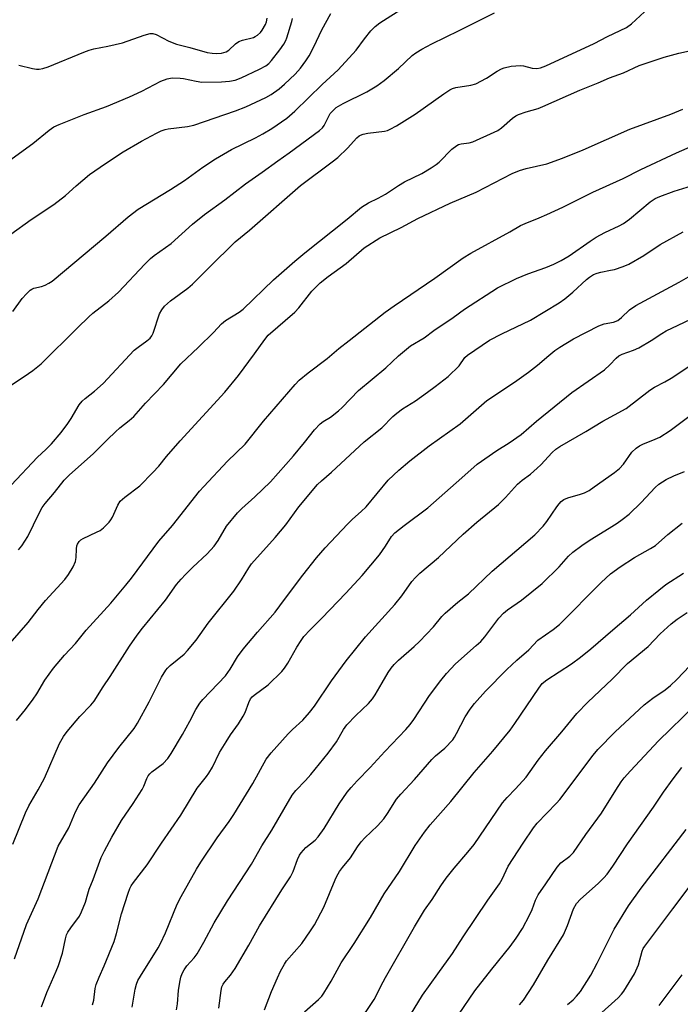
# Model space of a CAD drawing. Units: inches. Extents: x 1225770 to 1231769, y 549454 to 553455.
# Drawn here: x 1228286 to 1228473, y 550631 to 550910 of the extents above; entities that cross this region are included whole.
import ezdxf

# ---------------------------------------------------------------- set-up
doc = ezdxf.new("R2010")
doc.units = ezdxf.units.IN
doc.header["$MEASUREMENT"] = 0
doc.layers.add('Undefined', color=1, linetype='Continuous')

msp = doc.modelspace()

# ---------------------------------------------------------------- linework, layer by layer
at = {"layer": 'Undefined'}
for points in [[(1228283.25, 550806.45, 346), (1228287.18, 550808.96, 346), (1228289.63, 550810.63, 346), (1228291.98, 550812.58, 346), (1228302.25, 550822.8, 346), (1228305.51, 550825.91, 346), (1228306.6, 550826.87, 346), (1228311.13, 550830.42, 346), (1228313.92, 550832.91, 346), (1228321.33, 550840.84, 346), (1228322.97, 550842.42, 346), (1228324.05, 550843.27, 346), (1228328.87, 550846.71, 346), (1228334.84, 550852.11, 346), (1228338.29, 550854.84, 346), (1228344.02, 550859.03, 346), (1228349.89, 550863.55, 346), (1228354.67, 550866.91, 346), (1228359.03, 550870.1, 346), (1228362.32, 550872.33, 346), (1228370.89, 550878.69, 346), (1228371.75, 550879.49, 346), (1228372.19, 550880.12, 346), (1228373.49, 550882.78, 346), (1228373.95, 550883.53, 346), (1228374.73, 550884.42, 346), (1228375.61, 550885.21, 346), (1228377.64, 550886.37, 346), (1228384.3, 550889.63, 346), (1228387.15, 550891.36, 346), (1228389.25, 550892.92, 346), (1228393.31, 550896.32, 346), (1228397.19, 550899.98, 346), (1228398.19, 550900.7, 346), (1228399.85, 550901.74, 346), (1228402.69, 550903.32, 346), (1228410.52, 550907.01, 346), (1228420.52, 550912.02, 346)], [(1228283.52, 550778.11, 348), (1228290.98, 550786.09, 348), (1228293.35, 550788.28, 348), (1228294.93, 550789.88, 348), (1228297.63, 550793.08, 348), (1228299.53, 550795.62, 348), (1228300.49, 550797.08, 348), (1228302.74, 550800.88, 348), (1228303.61, 550802, 348), (1228304.44, 550802.73, 348), (1228307.12, 550804.81, 348), (1228309.58, 550806.98, 348), (1228318.39, 550816.38, 348), (1228319.51, 550817.32, 348), (1228321.96, 550819.04, 348), (1228322.86, 550819.8, 348), (1228323.38, 550820.49, 348), (1228323.77, 550821.28, 348), (1228325.55, 550826.68, 348), (1228326.2, 550827.86, 348), (1228326.98, 550828.94, 348), (1228328.67, 550830.41, 348), (1228333.57, 550834.02, 348), (1228334.92, 550835.11, 348), (1228339.61, 550839.88, 348), (1228347, 550847.17, 348), (1228351.02, 550850.4, 348), (1228365.46, 550863.14, 348), (1228374.51, 550869.81, 348), (1228376.11, 550871.09, 348), (1228378.82, 550873.72, 348), (1228381.48, 550876.63, 348), (1228382.1, 550877.17, 348), (1228382.52, 550877.41, 348), (1228383.25, 550877.67, 348), (1228384.55, 550877.93, 348), (1228389.28, 550878.5, 348), (1228390.12, 550878.73, 348), (1228390.93, 550879.07, 348), (1228392.74, 550880.04, 348), (1228398, 550883.33, 348), (1228406.12, 550889.12, 348), (1228407.85, 550890.22, 348), (1228408.62, 550890.59, 348), (1228409.52, 550890.88, 348), (1228413.82, 550891.55, 348), (1228415.19, 550891.95, 348), (1228418.22, 550893.54, 348), (1228421.28, 550895.51, 348), (1228422.49, 550896.18, 348), (1228423.25, 550896.51, 348), (1228425.26, 550896.92, 348), (1228427.88, 550897.16, 348), (1228428.73, 550897.05, 348), (1228431.2, 550896.4, 348), (1228432.47, 550896.31, 348), (1228433.51, 550896.49, 348), (1228435.06, 550897.04, 348), (1228448.76, 550903.35, 348), (1228452.56, 550905.31, 348), (1228457.89, 550907.91, 348), (1228459.29, 550908.92, 348), (1228463.01, 550912.34, 348)], [(1228283.98, 550827.38, 344), (1228286.61, 550831.08, 344), (1228287.8, 550832.39, 344), (1228288.85, 550833.4, 344), (1228289.31, 550833.72, 344), (1228289.93, 550834.01, 344), (1228292.04, 550834.49, 344), (1228293.14, 550834.88, 344), (1228294.2, 550835.39, 344), (1228295.13, 550836.03, 344), (1228310.32, 550848.72, 344), (1228316.64, 550854.2, 344), (1228319.51, 550856.42, 344), (1228328.65, 550861.96, 344), (1228332.57, 550864.53, 344), (1228337.85, 550868.32, 344), (1228341.38, 550870.63, 344), (1228345.98, 550873.33, 344), (1228352.76, 550876.62, 344), (1228354.85, 550877.77, 344), (1228357.39, 550879.3, 344), (1228361.62, 550882.24, 344), (1228363.88, 550884.15, 344), (1228371.68, 550891.74, 344), (1228376.14, 550895.87, 344), (1228381.31, 550901.44, 344), (1228383.67, 550904.73, 344), (1228385.48, 550906.94, 344), (1228386.67, 550908.17, 344), (1228387.98, 550909.26, 344), (1228394.97, 550913.63, 344)], [(1228282.76, 550870.04, 340), (1228289.64, 550874.97, 340), (1228294.21, 550878.81, 340), (1228295.56, 550879.72, 340), (1228297.07, 550880.44, 340), (1228304.2, 550883.22, 340), (1228310.51, 550885.49, 340), (1228317.01, 550888.21, 340), (1228320.49, 550889.84, 340), (1228325.91, 550892.66, 340), (1228327.74, 550893.36, 340), (1228329.12, 550893.61, 340), (1228331.43, 550893.55, 340), (1228332.29, 550893.43, 340), (1228335.88, 550892.65, 340), (1228337.55, 550892.45, 340), (1228343.09, 550892.49, 340), (1228345.35, 550892.68, 340), (1228346.94, 550893.02, 340), (1228348.71, 550893.67, 340), (1228353.89, 550896.1, 340), (1228355.68, 550897.06, 340), (1228356.5, 550897.7, 340), (1228357.29, 550898.55, 340), (1228359.67, 550901.53, 340), (1228360.81, 550903.17, 340), (1228361.34, 550904.19, 340), (1228361.65, 550905.02, 340), (1228363.04, 550909.56, 340), (1228363.25, 550910.42, 340)], [(1228283.35, 550849.35, 342), (1228289.12, 550853.5, 342), (1228295.55, 550857.72, 342), (1228298.92, 550860.31, 342), (1228301.94, 550863.06, 342), (1228305.72, 550866.24, 342), (1228310.24, 550869.35, 342), (1228315.25, 550872.62, 342), (1228320.39, 550875.67, 342), (1228324.72, 550877.98, 342), (1228326.02, 550878.59, 342), (1228327.12, 550878.96, 342), (1228327.97, 550879.14, 342), (1228333.43, 550879.88, 342), (1228335.26, 550880.23, 342), (1228347.04, 550884.24, 342), (1228349.99, 550885.39, 342), (1228355.66, 550888.05, 342), (1228357.14, 550888.87, 342), (1228359.42, 550890.47, 342), (1228360.98, 550891.83, 342), (1228364.01, 550894.7, 342), (1228365.48, 550896.35, 342), (1228367.01, 550898.45, 342), (1228367.91, 550899.91, 342), (1228369.25, 550902.44, 342), (1228371.51, 550907.27, 342), (1228374.13, 550911.89, 342)], [(1228285.63, 550897.22, 338), (1228289.53, 550896.24, 338), (1228290.64, 550896.06, 338), (1228291.44, 550896.09, 338), (1228292.5, 550896.27, 338), (1228293.93, 550896.76, 338), (1228304.06, 550900.89, 338), (1228305.62, 550901.45, 338), (1228306.93, 550901.82, 338), (1228310.85, 550902.61, 338), (1228315.06, 550903.58, 338), (1228321.17, 550905.76, 338), (1228322.84, 550906.16, 338), (1228323.67, 550906.19, 338), (1228324.57, 550905.96, 338), (1228328.15, 550904, 338), (1228330.34, 550903.17, 338), (1228334.09, 550902.24, 338), (1228339.03, 550900.85, 338), (1228340.43, 550900.6, 338), (1228341.61, 550900.52, 338), (1228343.06, 550900.61, 338), (1228344.42, 550901.04, 338), (1228345.14, 550901.52, 338), (1228347.1, 550903.3, 338), (1228348.06, 550903.92, 338), (1228349.04, 550904.29, 338), (1228352.17, 550905.11, 338), (1228352.66, 550905.32, 338), (1228353.32, 550905.77, 338), (1228354.12, 550906.49, 338), (1228354.65, 550907.11, 338), (1228355.55, 550908.77, 338), (1228355.83, 550909.53, 338), (1228356.08, 550910.57, 338)], [(1228285.52, 550759.83, 350), (1228286.47, 550760.91, 350), (1228288.17, 550763.63, 350), (1228291.42, 550770.23, 350), (1228292.27, 550771.77, 350), (1228293.14, 550772.96, 350), (1228295.78, 550776.1, 350), (1228298.54, 550779.58, 350), (1228299.92, 550780.98, 350), (1228306.85, 550787.09, 350), (1228310.8, 550791.14, 350), (1228313.07, 550793.28, 350), (1228314.33, 550794.4, 350), (1228316.96, 550796.5, 350), (1228318.22, 550797.66, 350), (1228321.59, 550801.43, 350), (1228326.7, 550806.72, 350), (1228331.59, 550812.52, 350), (1228336.63, 550817.29, 350), (1228340.85, 550821.47, 350), (1228343.11, 550823.89, 350), (1228344.28, 550824.8, 350), (1228348.07, 550827.17, 350), (1228349.27, 550828.06, 350), (1228357.86, 550836.35, 350), (1228363.87, 550841.67, 350), (1228366.72, 550844.03, 350), (1228378.76, 550853.55, 350), (1228382.78, 550856.95, 350), (1228384.73, 550858.22, 350), (1228387.53, 550859.55, 350), (1228389.61, 550860.68, 350), (1228393.3, 550863.15, 350), (1228394.95, 550864.15, 350), (1228399.87, 550866.53, 350), (1228402.55, 550868.09, 350), (1228403.94, 550869.03, 350), (1228404.83, 550869.76, 350), (1228408.4, 550873.39, 350), (1228409.77, 550874.46, 350), (1228410.26, 550874.7, 350), (1228411.02, 550874.92, 350), (1228413.27, 550875.2, 350), (1228414.37, 550875.48, 350), (1228420.44, 550878.22, 350), (1228421.39, 550878.74, 350), (1228422.46, 550879.47, 350), (1228425.64, 550882.21, 350), (1228426.53, 550882.83, 350), (1228427.28, 550883.22, 350), (1228429.47, 550883.98, 350), (1228432.83, 550884.97, 350), (1228434.19, 550885.48, 350), (1228444.67, 550890.11, 350), (1228449.9, 550892.19, 350), (1228453.08, 550893.67, 350), (1228457.02, 550895.02, 350), (1228461.51, 550897.09, 350), (1228468.63, 550899.53, 350), (1228472.75, 550900.62, 350), (1228478.8, 550901.91, 350)], [(1228283.18, 550733.37, 352), (1228288.27, 550739.24, 352), (1228291.14, 550742.92, 352), (1228293.2, 550745.43, 352), (1228298.65, 550751.44, 352), (1228299.73, 550752.78, 352), (1228301.01, 550754.99, 352), (1228301.73, 550756.52, 352), (1228301.94, 550757.66, 352), (1228302.04, 550760.05, 352), (1228302.14, 550760.92, 352), (1228302.31, 550761.46, 352), (1228302.74, 550762.16, 352), (1228303.24, 550762.62, 352), (1228303.93, 550763.05, 352), (1228307.69, 550764.79, 352), (1228308.72, 550765.34, 352), (1228309.62, 550766.04, 352), (1228311.22, 550767.67, 352), (1228311.78, 550768.32, 352), (1228312.25, 550769.03, 352), (1228313.72, 550772.5, 352), (1228314.41, 550773.57, 352), (1228315.67, 550774.74, 352), (1228319.91, 550777.92, 352), (1228323.68, 550781.77, 352), (1228325.31, 550783.52, 352), (1228327.49, 550786.25, 352), (1228331.35, 550790.72, 352), (1228344.08, 550804.52, 352), (1228347.9, 550809.25, 352), (1228352.49, 550815.35, 352), (1228355.37, 550819.49, 352), (1228356.36, 550820.7, 352), (1228363.87, 550827.15, 352), (1228364.99, 550828.42, 352), (1228368.73, 550833.18, 352), (1228371.12, 550835.54, 352), (1228373.34, 550837.33, 352), (1228378.44, 550841.01, 352), (1228383.53, 550845.42, 352), (1228388, 550848.31, 352), (1228393.99, 550851.22, 352), (1228398.74, 550853.8, 352), (1228407.95, 550858.06, 352), (1228415.25, 550861.24, 352), (1228425.5, 550866.5, 352), (1228427.61, 550867.32, 352), (1228429.48, 550867.95, 352), (1228435.35, 550869.28, 352), (1228439.75, 550870.88, 352), (1228445.63, 550873.19, 352), (1228458.84, 550879.12, 352), (1228470.46, 550883.38, 352), (1228473.92, 550884.77, 352)], [(1228284.97, 550711.43, 354), (1228287.57, 550714.59, 354), (1228289.68, 550717.44, 354), (1228290.74, 550719.02, 354), (1228293.06, 550722.88, 354), (1228295.52, 550726.24, 354), (1228298.64, 550729.94, 354), (1228301.74, 550733.27, 354), (1228304.75, 550737.01, 354), (1228311.76, 550744.73, 354), (1228315.99, 550749.79, 354), (1228317.57, 550751.78, 354), (1228325.34, 550762.25, 354), (1228329.17, 550766.67, 354), (1228336.85, 550776.42, 354), (1228338.07, 550777.8, 354), (1228344.81, 550784.92, 354), (1228349.84, 550789.8, 354), (1228354.97, 550796.34, 354), (1228363.94, 550806.68, 354), (1228365.16, 550807.9, 354), (1228367.66, 550809.98, 354), (1228373.03, 550814.09, 354), (1228376.39, 550816.92, 354), (1228379.33, 550819.17, 354), (1228389.47, 550827.21, 354), (1228392.02, 550829.03, 354), (1228403.55, 550836.88, 354), (1228411.61, 550842.64, 354), (1228413.77, 550843.92, 354), (1228424.83, 550850, 354), (1228427.88, 550851.74, 354), (1228429.17, 550852.37, 354), (1228433.15, 550853.92, 354), (1228435.29, 550854.88, 354), (1228439.82, 550857.01, 354), (1228448.39, 550861.25, 354), (1228456.98, 550865.11, 354), (1228461.99, 550867.68, 354), (1228472.04, 550872.38, 354), (1228478.99, 550875.42, 354)], [(1228283.91, 550676.32, 356), (1228287.51, 550685.24, 356), (1228288.48, 550687.2, 356), (1228291.17, 550691.77, 356), (1228292.89, 550695.1, 356), (1228297.22, 550704.88, 356), (1228298.3, 550706.93, 356), (1228299.34, 550708.29, 356), (1228302.91, 550712.59, 356), (1228306.03, 550715.78, 356), (1228307.01, 550716.95, 356), (1228309.54, 550720.97, 356), (1228311.57, 550723.92, 356), (1228317.04, 550732.46, 356), (1228319.23, 550735.66, 356), (1228320.67, 550737.62, 356), (1228327.2, 550745.51, 356), (1228330.37, 550749.94, 356), (1228331.67, 550751.5, 356), (1228332.86, 550752.81, 356), (1228334.97, 550754.92, 356), (1228339, 550758.67, 356), (1228340.99, 550760.81, 356), (1228342.14, 550762.48, 356), (1228344.53, 550766.53, 356), (1228347.66, 550770.27, 356), (1228348.86, 550771.51, 356), (1228352.56, 550774.81, 356), (1228357, 550779.11, 356), (1228363.53, 550786.47, 356), (1228366.63, 550790.22, 356), (1228369.48, 550793.81, 356), (1228371.07, 550795.54, 356), (1228371.93, 550796.22, 356), (1228374.03, 550797.44, 356), (1228376.27, 550799.22, 356), (1228377.29, 550800.18, 356), (1228381.9, 550805, 356), (1228389.69, 550811.43, 356), (1228393.3, 550814.84, 356), (1228396.71, 550817.66, 356), (1228400.52, 550819.9, 356), (1228403.28, 550822.04, 356), (1228408.73, 550825.71, 356), (1228411.97, 550828.03, 356), (1228421.36, 550834.07, 356), (1228426.68, 550836.77, 356), (1228429.94, 550838.09, 356), (1228435.02, 550839.87, 356), (1228437.34, 550840.83, 356), (1228439.43, 550841.82, 356), (1228441.61, 550843.16, 356), (1228447.59, 550847.34, 356), (1228449.31, 550848.43, 356), (1228451.81, 550849.83, 356), (1228455.87, 550851.67, 356), (1228457.04, 550852.3, 356), (1228458.77, 550853.54, 356), (1228464.58, 550858.45, 356), (1228466.02, 550859.4, 356), (1228467.35, 550859.98, 356), (1228471.44, 550861.49, 356), (1228476.38, 550863.01, 356)], [(1228284.41, 550643.88, 358), (1228287.81, 550653.6, 358), (1228291.14, 550660.84, 358), (1228296.76, 550675.79, 358), (1228299.83, 550681.01, 358), (1228301.68, 550685.56, 358), (1228302.8, 550687.54, 358), (1228307.15, 550693.63, 358), (1228310.78, 550699.4, 358), (1228314.03, 550703.76, 358), (1228318.32, 550709.19, 358), (1228319.31, 550710.66, 358), (1228322.6, 550716.73, 358), (1228326.13, 550723.67, 358), (1228327.28, 550725.68, 358), (1228327.76, 550726.29, 358), (1228328.54, 550727.05, 358), (1228332.49, 550730.25, 358), (1228333.48, 550731.31, 358), (1228335.91, 550734.2, 358), (1228339.36, 550738.99, 358), (1228346.62, 550748.09, 358), (1228348.75, 550751.31, 358), (1228350.86, 550754.71, 358), (1228351.64, 550755.82, 358), (1228358.33, 550763.27, 358), (1228361.3, 550766.9, 358), (1228364.98, 550771.96, 358), (1228370.35, 550778.37, 358), (1228371.43, 550779.4, 358), (1228374.29, 550781.86, 358), (1228383.57, 550790.47, 358), (1228388.54, 550794.42, 358), (1228391.69, 550797.58, 358), (1228392.78, 550798.56, 358), (1228394.39, 550799.79, 358), (1228398.12, 550802.09, 358), (1228401.53, 550804.49, 358), (1228403.68, 550806.08, 358), (1228407.33, 550809, 358), (1228410.44, 550812.01, 358), (1228412.11, 550814.3, 358), (1228412.84, 550814.98, 358), (1228419.12, 550819.22, 358), (1228422.57, 550821.03, 358), (1228430.73, 550824.92, 358), (1228438.78, 550829.86, 358), (1228440.45, 550831.02, 358), (1228442.68, 550832.85, 358), (1228446.55, 550836.49, 358), (1228447.43, 550837.14, 358), (1228448.59, 550837.84, 358), (1228449.58, 550838.28, 358), (1228450.61, 550838.58, 358), (1228453.41, 550839.06, 358), (1228454.53, 550839.33, 358), (1228456.98, 550840.17, 358), (1228458.57, 550840.83, 358), (1228462.81, 550843.3, 358), (1228467.44, 550846.4, 358), (1228473.96, 550850, 358)], [(1228292.1, 550630.22, 360), (1228293.58, 550634.35, 360), (1228296.28, 550640.36, 360), (1228296.94, 550641.99, 360), (1228298.04, 550645.5, 360), (1228298.87, 550649.55, 360), (1228299.2, 550650.67, 360), (1228299.59, 550651.41, 360), (1228300.36, 550652.6, 360), (1228302.81, 550655.96, 360), (1228303.46, 550657.22, 360), (1228304.54, 550659.88, 360), (1228305.2, 550662.31, 360), (1228305.62, 550663.56, 360), (1228306.77, 550666.32, 360), (1228309.04, 550672.55, 360), (1228309.93, 550674.5, 360), (1228311.98, 550678.33, 360), (1228314.73, 550683.04, 360), (1228318.03, 550687.87, 360), (1228320.63, 550691.82, 360), (1228321.13, 550692.84, 360), (1228321.91, 550694.94, 360), (1228322.29, 550695.72, 360), (1228322.78, 550696.35, 360), (1228323.39, 550696.91, 360), (1228326.61, 550699.27, 360), (1228327.89, 550700.65, 360), (1228328.85, 550702.04, 360), (1228332.02, 550707.44, 360), (1228334.1, 550711.21, 360), (1228335.79, 550714.55, 360), (1228336.96, 550716.38, 360), (1228337.86, 550717.42, 360), (1228344.2, 550724.08, 360), (1228345.56, 550725.99, 360), (1228347.68, 550729.43, 360), (1228349.21, 550731.61, 360), (1228353.27, 550736.46, 360), (1228358.34, 550742.11, 360), (1228360.99, 550745.77, 360), (1228366.15, 550752.62, 360), (1228370.02, 550757.5, 360), (1228372.53, 550760.36, 360), (1228378.8, 550767.07, 360), (1228380.22, 550768.48, 360), (1228382.71, 550770.67, 360), (1228384.08, 550772.02, 360), (1228390.36, 550779.6, 360), (1228393.34, 550782.39, 360), (1228396.47, 550785.05, 360), (1228401.99, 550789.32, 360), (1228410.8, 550795.58, 360), (1228418.29, 550802.11, 360), (1228426.16, 550807.33, 360), (1228430.14, 550810.21, 360), (1228432.67, 550812.15, 360), (1228435.85, 550814.94, 360), (1228437.55, 550816.31, 360), (1228438.98, 550817.24, 360), (1228442.93, 550819.59, 360), (1228450.03, 550823.31, 360), (1228451.56, 550823.9, 360), (1228454.19, 550824.39, 360), (1228455.42, 550824.87, 360), (1228456.48, 550825.66, 360), (1228458.77, 550827.82, 360), (1228460.56, 550829.12, 360), (1228472.86, 550835.69, 360), (1228477.45, 550838.31, 360)], [(1228306.55, 550630.78, 362), (1228306.9, 550632.15, 362), (1228307.34, 550635.47, 362), (1228307.59, 550636.56, 362), (1228308.38, 550638.66, 362), (1228309.8, 550641.85, 362), (1228312.65, 550648.76, 362), (1228313.34, 550651.01, 362), (1228314.77, 550656.65, 362), (1228316.63, 550662.51, 362), (1228317.11, 550663.77, 362), (1228317.48, 550664.52, 362), (1228318.13, 550665.48, 362), (1228322.08, 550670.46, 362), (1228326.06, 550676.66, 362), (1228331.62, 550684.63, 362), (1228336.18, 550692.28, 362), (1228338.88, 550695.54, 362), (1228339.52, 550696.48, 362), (1228340.52, 550698.21, 362), (1228342.57, 550702.31, 362), (1228344.38, 550705.39, 362), (1228345.65, 550707.4, 362), (1228347.91, 550710.52, 362), (1228349.27, 550712.66, 362), (1228349.77, 550713.66, 362), (1228350.83, 550716.55, 362), (1228351.36, 550717.56, 362), (1228351.81, 550718.1, 362), (1228352.4, 550718.63, 362), (1228356.32, 550721.5, 362), (1228360.24, 550725.33, 362), (1228360.95, 550726.25, 362), (1228361.93, 550727.72, 362), (1228364.45, 550732.2, 362), (1228365.66, 550734.1, 362), (1228366.49, 550735.24, 362), (1228368.2, 550737.16, 362), (1228371.54, 550740.48, 362), (1228378.36, 550747.5, 362), (1228383, 550752.52, 362), (1228387.89, 550758.42, 362), (1228389.58, 550760.82, 362), (1228391.33, 550763.59, 362), (1228392.23, 550764.62, 362), (1228394.87, 550766.73, 362), (1228401.61, 550771.76, 362), (1228411.26, 550780.22, 362), (1228415.54, 550784.09, 362), (1228421.17, 550787.99, 362), (1228424.61, 550790.15, 362), (1228428.01, 550792.52, 362), (1228432.44, 550796.26, 362), (1228442.41, 550804.42, 362), (1228451.63, 550810.88, 362), (1228453.15, 550812.25, 362), (1228454.97, 550814.15, 362), (1228455.77, 550814.81, 362), (1228456.69, 550815.28, 362), (1228459.89, 550816.42, 362), (1228461.42, 550817.1, 362), (1228464.91, 550819.16, 362), (1228467.92, 550821.19, 362), (1228469.12, 550821.9, 362), (1228477.72, 550825.94, 362)], [(1228317.75, 550630.13, 364), (1228318.61, 550635.29, 364), (1228319.01, 550636.63, 364), (1228319.42, 550637.68, 364), (1228320.14, 550638.97, 364), (1228325.11, 550646.99, 364), (1228325.8, 550648.21, 364), (1228327.2, 550651.24, 364), (1228330.55, 550659.36, 364), (1228331.66, 550661.51, 364), (1228335.99, 550669.31, 364), (1228337.2, 550671.23, 364), (1228341.89, 550678.13, 364), (1228345.3, 550682.78, 364), (1228346.6, 550684.76, 364), (1228351.99, 550693.53, 364), (1228355.73, 550700.42, 364), (1228357.14, 550702.29, 364), (1228362.04, 550707.67, 364), (1228363.26, 550708.92, 364), (1228366.12, 550711.49, 364), (1228368.03, 550713.67, 364), (1228369.42, 550715.52, 364), (1228374.26, 550722.71, 364), (1228378.46, 550728.33, 364), (1228383.95, 550735.11, 364), (1228392.23, 550744.32, 364), (1228394.2, 550746.77, 364), (1228397.1, 550750.81, 364), (1228398.06, 550751.94, 364), (1228399.35, 550753.18, 364), (1228404.59, 550757.6, 364), (1228411.57, 550764.21, 364), (1228415.53, 550767.61, 364), (1228421.6, 550772.65, 364), (1228423.58, 550774.65, 364), (1228427, 550778.44, 364), (1228428.32, 550779.53, 364), (1228430.71, 550781.3, 364), (1228432.63, 550782.94, 364), (1228433.67, 550783.95, 364), (1228436.85, 550787.42, 364), (1228437.86, 550788.33, 364), (1228438.97, 550789.15, 364), (1228446.42, 550793.38, 364), (1228451.19, 550796.31, 364), (1228457.83, 550799.84, 364), (1228464.49, 550805.08, 364), (1228465.89, 550805.93, 364), (1228468.81, 550807.45, 364), (1228470.6, 550808.49, 364), (1228481.73, 550815.84, 364)], [(1228330.32, 550629.44, 366), (1228330.63, 550631.09, 366), (1228330.95, 550634.86, 366), (1228331.27, 550637.22, 366), (1228331.55, 550638.67, 366), (1228331.94, 550639.73, 366), (1228332.49, 550640.69, 366), (1228333.27, 550641.84, 366), (1228335.38, 550644.11, 366), (1228336.22, 550645.26, 366), (1228338.07, 550648.55, 366), (1228340.99, 550654.07, 366), (1228344.85, 550660.26, 366), (1228351.62, 550670.65, 366), (1228354.53, 550675.85, 366), (1228357.39, 550680.29, 366), (1228360.75, 550686.19, 366), (1228363.16, 550690.25, 366), (1228364.17, 550691.61, 366), (1228366.95, 550694.43, 366), (1228368.47, 550696.11, 366), (1228373.38, 550702.19, 366), (1228375.66, 550705.39, 366), (1228377.7, 550708.9, 366), (1228378.61, 550710.18, 366), (1228381.17, 550712.89, 366), (1228384.8, 550716.29, 366), (1228385.89, 550717.54, 366), (1228386.68, 550718.67, 366), (1228388.62, 550722.13, 366), (1228390.39, 550725.08, 366), (1228391.19, 550726.25, 366), (1228392.08, 550727.29, 366), (1228393.3, 550728.49, 366), (1228397.74, 550732.41, 366), (1228399.24, 550733.86, 366), (1228403.19, 550737.94, 366), (1228405.52, 550740.88, 366), (1228406.5, 550741.9, 366), (1228410.1, 550745, 366), (1228413.11, 550747.38, 366), (1228419.81, 550753.74, 366), (1228431.88, 550764.06, 366), (1228434.25, 550766.55, 366), (1228435.37, 550767.84, 366), (1228438.15, 550772.02, 366), (1228438.82, 550772.9, 366), (1228439.4, 550773.51, 366), (1228440.11, 550774.04, 366), (1228441.27, 550774.58, 366), (1228444.87, 550775.59, 366), (1228445.97, 550776, 366), (1228447.29, 550776.68, 366), (1228448.75, 550777.67, 366), (1228454.5, 550781.76, 366), (1228455.88, 550782.86, 366), (1228457.05, 550784.14, 366), (1228459.46, 550787.52, 366), (1228460.64, 550788.65, 366), (1228461.55, 550789.26, 366), (1228462.56, 550789.77, 366), (1228466.04, 550791.18, 366), (1228467.34, 550791.79, 366), (1228470.31, 550793.62, 366), (1228478.98, 550800.18, 366)], [(1228342.37, 550629.88, 368), (1228342.98, 550634.83, 368), (1228343.24, 550635.95, 368), (1228343.57, 550636.71, 368), (1228344.04, 550637.36, 368), (1228345.67, 550639.22, 368), (1228346.98, 550641.14, 368), (1228350.87, 550647.77, 368), (1228353.83, 550653.25, 368), (1228360.17, 550663.43, 368), (1228362.71, 550667.14, 368), (1228363.42, 550668.57, 368), (1228364.64, 550671.99, 368), (1228365.24, 550673.23, 368), (1228365.69, 550673.94, 368), (1228367.02, 550675.42, 368), (1228369.64, 550677.48, 368), (1228370.55, 550678.46, 368), (1228372.17, 550680.79, 368), (1228376.43, 550687.79, 368), (1228378.77, 550691.1, 368), (1228379.82, 550692.46, 368), (1228381.52, 550694.29, 368), (1228385.27, 550698.06, 368), (1228389.37, 550702.62, 368), (1228395.34, 550708.87, 368), (1228396.63, 550710.32, 368), (1228397.61, 550711.67, 368), (1228402.07, 550718.49, 368), (1228405.26, 550722.76, 368), (1228406.85, 550724.76, 368), (1228409.47, 550727.53, 368), (1228415.34, 550732.65, 368), (1228416.59, 550733.86, 368), (1228417.71, 550735.18, 368), (1228421.68, 550740.43, 368), (1228423.06, 550741.87, 368), (1228424.2, 550742.78, 368), (1228428.1, 550745.51, 368), (1228434.01, 550750.3, 368), (1228438.8, 550754.98, 368), (1228441.46, 550758.06, 368), (1228442.69, 550759.14, 368), (1228445.21, 550761.02, 368), (1228447.64, 550762.65, 368), (1228453.02, 550765.92, 368), (1228455.23, 550767.37, 368), (1228456.66, 550768.38, 368), (1228458.65, 550769.97, 368), (1228462.11, 550773.25, 368), (1228466.05, 550777.53, 368), (1228467.09, 550778.47, 368), (1228469.14, 550779.77, 368), (1228471.31, 550780.78, 368), (1228474.34, 550782.03, 368)], [(1228355.31, 550629.4, 370), (1228357.26, 550634.58, 370), (1228358.95, 550638.51, 370), (1228359.83, 550640.34, 370), (1228360.92, 550642.35, 370), (1228361.55, 550643.31, 370), (1228365.83, 550648.24, 370), (1228368.38, 550651.79, 370), (1228369.5, 550653.48, 370), (1228372.14, 550658.51, 370), (1228375.28, 550666.25, 370), (1228375.79, 550667.31, 370), (1228376.55, 550668.58, 370), (1228377.4, 550669.78, 370), (1228379.64, 550672.49, 370), (1228381.64, 550675.64, 370), (1228382.71, 550677.04, 370), (1228383.73, 550678.12, 370), (1228387.36, 550681.57, 370), (1228389.14, 550683.59, 370), (1228390.19, 550685.07, 370), (1228392.75, 550689.08, 370), (1228393.9, 550690.55, 370), (1228397.86, 550694.7, 370), (1228402.72, 550700.38, 370), (1228403.79, 550701.38, 370), (1228406.44, 550703.6, 370), (1228408.64, 550705.97, 370), (1228409.16, 550706.68, 370), (1228409.76, 550707.71, 370), (1228412.19, 550712.48, 370), (1228413.63, 550714.61, 370), (1228414.83, 550716.21, 370), (1228417.94, 550719.71, 370), (1228423.96, 550725.84, 370), (1228426.78, 550728.49, 370), (1228430.18, 550731.48, 370), (1228432.81, 550734.22, 370), (1228437.09, 550737.18, 370), (1228438.89, 550738.63, 370), (1228450.71, 550750.52, 370), (1228453.42, 550753, 370), (1228456.14, 550754.96, 370), (1228460.21, 550757.62, 370), (1228464.73, 550760.15, 370), (1228466.12, 550761.07, 370), (1228469.63, 550764.19, 370), (1228473.66, 550767.42, 370)], [(1228366.64, 550628.78, 372), (1228370.59, 550632.34, 372), (1228371.5, 550633.29, 372), (1228372.1, 550634.1, 372), (1228374.15, 550637.53, 372), (1228376.99, 550642.74, 372), (1228380.7, 550648.17, 372), (1228385.33, 550655.54, 372), (1228389.19, 550662.29, 372), (1228393.56, 550668.63, 372), (1228397.97, 550675.97, 372), (1228400.65, 550679.73, 372), (1228402.21, 550681.8, 372), (1228408.13, 550688.45, 372), (1228414.74, 550696.71, 372), (1228420.02, 550702.7, 372), (1228424.94, 550708.71, 372), (1228426.3, 550710.58, 372), (1228433.03, 550720.58, 372), (1228434.05, 550721.9, 372), (1228435.3, 550722.95, 372), (1228442.28, 550727.48, 372), (1228444.83, 550729.37, 372), (1228447.76, 550731.73, 372), (1228453.99, 550737.14, 372), (1228459.05, 550741.39, 372), (1228463.62, 550745.52, 372), (1228467.09, 550748.39, 372), (1228469.1, 550749.94, 372), (1228474.07, 550753.22, 372)], [(1228381.75, 550625.39, 374), (1228386.36, 550632.32, 374), (1228387.03, 550633.53, 374), (1228388.28, 550636.12, 374), (1228389.63, 550638.56, 374), (1228397.79, 550652.9, 374), (1228400.65, 550657.62, 374), (1228402.85, 550660.68, 374), (1228405.29, 550664.54, 374), (1228406.83, 550666.72, 374), (1228409.07, 550669.58, 374), (1228412.92, 550674.07, 374), (1228414.68, 550676.3, 374), (1228422.74, 550688.04, 374), (1228424.07, 550689.64, 374), (1228426.48, 550692.07, 374), (1228429.49, 550695.38, 374), (1228432.91, 550700.2, 374), (1228434.91, 550702.8, 374), (1228439.58, 550708.24, 374), (1228443.86, 550713.43, 374), (1228446.99, 550716.61, 374), (1228453.83, 550723.1, 374), (1228458.23, 550727.57, 374), (1228464.07, 550732.43, 374), (1228467.44, 550735.96, 374), (1228470.53, 550738.8, 374), (1228472.31, 550740.2, 374), (1228475.12, 550742.08, 374)], [(1228396.66, 550627.95, 376), (1228400.12, 550633.57, 376), (1228404.4, 550639.6, 376), (1228408.63, 550645.38, 376), (1228411.62, 550650.06, 376), (1228418.56, 550660.46, 376), (1228421.92, 550665.07, 376), (1228422.68, 550666.42, 376), (1228424.38, 550670.1, 376), (1228428.57, 550676.67, 376), (1228431.58, 550680.95, 376), (1228432.63, 550682.33, 376), (1228438.03, 550687.96, 376), (1228438.97, 550689.05, 376), (1228448.46, 550701.59, 376), (1228449.77, 550703.18, 376), (1228454.71, 550708.25, 376), (1228462.87, 550715.89, 376), (1228465.34, 550717.79, 376), (1228468.9, 550720.11, 376), (1228470.34, 550721.31, 376), (1228472.13, 550723.07, 376), (1228481.28, 550732.55, 376)], [(1228410.27, 550627.93, 378), (1228414.95, 550634.75, 378), (1228419.77, 550640.94, 378), (1228424.93, 550647.34, 378), (1228426.64, 550649.75, 378), (1228428.42, 550652.5, 378), (1228430.44, 550656.28, 378), (1228431.16, 550657.83, 378), (1228432.12, 550660.45, 378), (1228432.85, 550661.98, 378), (1228435.06, 550665.09, 378), (1228438.25, 550669.87, 378), (1228439.32, 550671.06, 378), (1228441.84, 550672.92, 378), (1228442.85, 550673.99, 378), (1228446.34, 550679.13, 378), (1228450.85, 550685.16, 378), (1228454.89, 550691.72, 378), (1228456.44, 550694.06, 378), (1228457.29, 550695.21, 378), (1228459.01, 550697.19, 378), (1228466.95, 550705.63, 378), (1228477.28, 550715.7, 378)], [(1228427.61, 550630.77, 380), (1228428.69, 550632.14, 380), (1228431.55, 550636.51, 380), (1228435.58, 550643.5, 380), (1228440.02, 550650.62, 380), (1228441.23, 550653.29, 380), (1228442.88, 550658.05, 380), (1228443.7, 550659.51, 380), (1228444.89, 550660.77, 380), (1228449.9, 550665.18, 380), (1228451.49, 550666.82, 380), (1228452.4, 550667.89, 380), (1228454.04, 550670.1, 380), (1228458.16, 550676.43, 380), (1228465.53, 550686.87, 380), (1228468.42, 550691.15, 380), (1228471.09, 550694.92, 380), (1228473.61, 550698.07, 380)], [(1228441.22, 550630.92, 382), (1228442.76, 550632.24, 382), (1228443.76, 550633.27, 382), (1228444.83, 550634.6, 382), (1228447.81, 550639.22, 382), (1228449.64, 550642.66, 382), (1228454.43, 550652.27, 382), (1228458.49, 550658.92, 382), (1228462.06, 550663.92, 382), (1228474.81, 550680.48, 382)], [(1228449.93, 550627.75, 384), (1228455.52, 550632.78, 384), (1228456.47, 550633.8, 384), (1228457.16, 550634.71, 384), (1228460.2, 550639.59, 384), (1228461.28, 550642.13, 384), (1228462.35, 550646.06, 384), (1228462.65, 550646.78, 384), (1228463.06, 550647.46, 384), (1228465.41, 550650.51, 384), (1228471, 550658.07, 384), (1228477.09, 550666.04, 384)], [(1228467.16, 550630.63, 386), (1228468.06, 550631.73, 386), (1228473.73, 550639.36, 386)]]:
    msp.add_polyline3d(points, dxfattribs=at)

doc.saveas('drawing.dxf')
